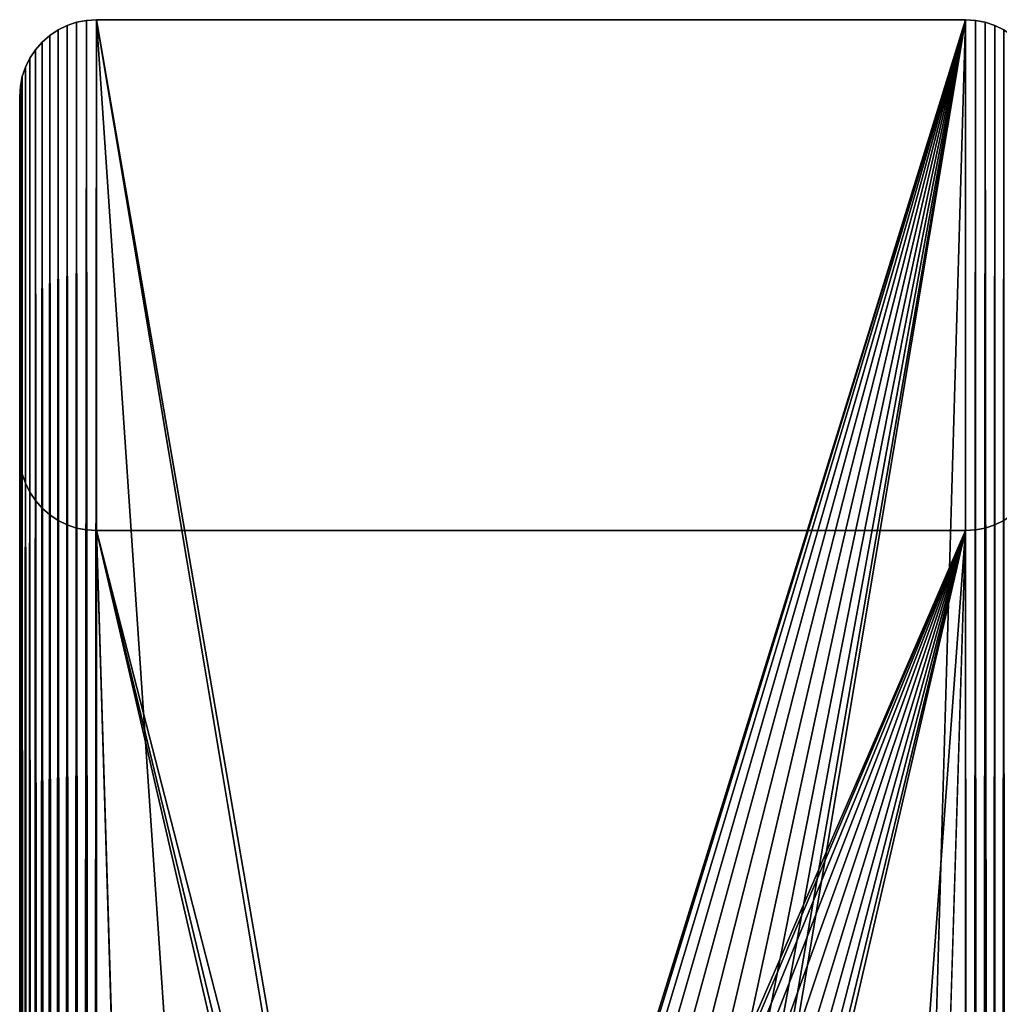
# Model space of a CAD drawing. Units: millimetres. Extents: x 0 to 1798, y -1 to 500.
# Drawn here: x 0 to 38, y 461 to 500 of the extents above; entities that cross this region are included whole.
import ezdxf

# ---------------------------------------------------------------- set-up
doc = ezdxf.new("R2010")
doc.units = ezdxf.units.MM
doc.header["$LTSCALE"] = 25.4
doc.layers.get('0').update_dxf_attribs({"true_color": 0xff5454})

# ---------------------------------------------------------------- blocks, each defined once
blk = doc.blocks.new('OuterShell#1')
at = {"color": 0}
for p, q in [((1.852, 499.772, 500), (2.224, 499.898, 500)), ((1.852, 499.772, 0), (2.224, 499.898, 0)), ((1.852, 499.772, 500), (2.224, 499.898, 500)), ((1.852, 499.772, 0), (2.224, 499.898, 0)), ((2.224, 499.898, 500), (2.608, 499.974, 500)), ((2.224, 499.898, 0), (2.608, 499.974, 0)), ((2.224, 499.898, 500), (2.608, 499.974, 500)), ((2.224, 499.898, 0), (2.608, 499.974, 0)), ((2.224, 499.898, 0), (2.224, 499.898, 500)), ((2.224, 499.898, 0), (2.224, 499.898, 500)), ((2.608, 499.974, 500), (3, 500, 500)), ((2.608, 499.974, 0), (3, 500, 0)), ((2.608, 499.974, 500), (3, 500, 500)), ((2.608, 499.974, 0), (3, 500, 0)), ((2.608, 499.974, 0), (2.608, 499.974, 500)), ((2.608, 499.974, 0), (2.608, 499.974, 500)), ((3, 500, 0), (3, 500, 500)), ((3, 500, 500), (37, 500, 500)), ((3, 500, 0), (37, 500, 0)), ((3, 500, 0), (3, 500, 500)), ((3, 500, 500), (37, 500, 500)), ((3, 500, 0), (37, 500, 0)), ((37, 500, 0), (37, 500, 500)), ((37, 500, 500), (37.392, 499.974, 500)), ((37, 500, 0), (37.392, 499.974, 0)), ((37, 500, 0), (37, 500, 500)), ((37, 500, 500), (37.392, 499.974, 500)), ((37, 500, 0), (37.392, 499.974, 0)), ((37.392, 499.974, 0), (37.392, 499.974, 500)), ((37.392, 499.974, 500), (37.776, 499.898, 500)), ((37.392, 499.974, 0), (37.776, 499.898, 0)), ((37.392, 499.974, 0), (37.392, 499.974, 500)), ((37.392, 499.974, 500), (37.776, 499.898, 500)), ((37.392, 499.974, 0), (37.776, 499.898, 0)), ((37.776, 499.898, 0), (37.776, 499.898, 500)), ((37.776, 499.898, 500), (38.148, 499.772, 500)), ((37.776, 499.898, 0), (38.148, 499.772, 0)), ((37.776, 499.898, 0), (37.776, 499.898, 500)), ((37.776, 499.898, 500), (38.148, 499.772, 500)), ((37.776, 499.898, 0), (38.148, 499.772, 0)), ((1.174, 499.38, 500), (1.5, 499.598, 500)), ((1.174, 499.38, 0), (1.5, 499.598, 0)), ((1.174, 499.38, 500), (1.5, 499.598, 500)), ((1.174, 499.38, 0), (1.5, 499.598, 0)), ((1.5, 499.598, 500), (1.852, 499.772, 500)), ((1.5, 499.598, 0), (1.852, 499.772, 0)), ((1.5, 499.598, 500), (1.852, 499.772, 500)), ((1.5, 499.598, 0), (1.852, 499.772, 0)), ((1.5, 499.598, 0), (1.5, 499.598, 500)), ((1.5, 499.598, 0), (1.5, 499.598, 500)), ((1.852, 499.772, 0), (1.852, 499.772, 500)), ((1.852, 499.772, 0), (1.852, 499.772, 500)), ((38.148, 499.772, 0), (38.148, 499.772, 500)), ((38.148, 499.772, 500), (38.5, 499.598, 500)), ((38.148, 499.772, 0), (38.5, 499.598, 0)), ((38.148, 499.772, 0), (38.148, 499.772, 500)), ((38.148, 499.772, 500), (38.5, 499.598, 500)), ((38.148, 499.772, 0), (38.5, 499.598, 0)), ((0.62, 498.826, 500), (0.879, 499.121, 500)), ((0.62, 498.826, 0), (0.879, 499.121, 0)), ((0.62, 498.826, 500), (0.879, 499.121, 500)), ((0.62, 498.826, 0), (0.879, 499.121, 0)), ((0.879, 499.121, 500), (1.174, 499.38, 500)), ((0.879, 499.121, 0), (1.174, 499.38, 0)), ((0.879, 499.121, 500), (1.174, 499.38, 500)), ((0.879, 499.121, 0), (1.174, 499.38, 0)), ((0.879, 499.121, 0), (0.879, 499.121, 500)), ((0.879, 499.121, 0), (0.879, 499.121, 500)), ((1.174, 499.38, 0), (1.174, 499.38, 500)), ((1.174, 499.38, 0), (1.174, 499.38, 500)), ((0.402, 498.5, 500), (0.62, 498.826, 500)), ((0.402, 498.5, 0), (0.62, 498.826, 0)), ((0.402, 498.5, 500), (0.62, 498.826, 500)), ((0.402, 498.5, 0), (0.62, 498.826, 0)), ((0.62, 498.826, 0), (0.62, 498.826, 500)), ((0.62, 498.826, 0), (0.62, 498.826, 500)), ((0.228, 498.148, 500), (0.402, 498.5, 500)), ((0.228, 498.148, 0), (0.402, 498.5, 0)), ((0.228, 498.148, 500), (0.402, 498.5, 500)), ((0.228, 498.148, 0), (0.402, 498.5, 0)), ((0.402, 498.5, 0), (0.402, 498.5, 500)), ((0.402, 498.5, 0), (0.402, 498.5, 500)), ((0.102, 497.776, 500), (0.228, 498.148, 500)), ((0.102, 497.776, 0), (0.228, 498.148, 0)), ((0.102, 497.776, 500), (0.228, 498.148, 500)), ((0.102, 497.776, 0), (0.228, 498.148, 0)), ((0.228, 498.148, 0), (0.228, 498.148, 500)), ((0.228, 498.148, 0), (0.228, 498.148, 500)), ((0.026, 497.392, 500), (0.102, 497.776, 500)), ((0.026, 497.392, 0), (0.102, 497.776, 0)), ((0.026, 497.392, 500), (0.102, 497.776, 500)), ((0.026, 497.392, 0), (0.102, 497.776, 0)), ((0.102, 497.776, 0), (0.102, 497.776, 500)), ((0.102, 497.776, 0), (0.102, 497.776, 500)), ((0, 497, 500), (0.026, 497.392, 500)), ((0, 497, 0), (0.026, 497.392, 0)), ((0, 497, 500), (0.026, 497.392, 500)), ((0, 497, 0), (0.026, 497.392, 0)), ((0.026, 497.392, 0), (0.026, 497.392, 500)), ((0.026, 497.392, 0), (0.026, 497.392, 500)), ((0, 3, 500), (0, 497, 500)), ((0, 497, 0), (0, 497, 500)), ((0, 3, 0), (0, 497, 0)), ((0, 497, 0), (0, 497, 500)), ((0, 3, 500), (0, 497, 500)), ((0, 3, 0), (0, 497, 0)), ((0.026, 482.608, 6.001), (0, 483, 6.001)), ((0, 483, 6.001), (0, 17, 6)), ((0.026, 482.608, 494), (0, 483, 494)), ((0, 483, 6.001), (0, 483, 494)), ((0.026, 482.608, 6.001), (0, 483, 6.001)), ((0, 483, 6.001), (0, 17, 6)), ((0, 483, 6.001), (0, 483, 494)), ((0, 483, 494), (0, 17, 494)), ((0, 483, 494), (0, 17, 494)), ((0.026, 482.608, 494), (0, 483, 494)), ((0.102, 482.224, 6.001), (0.026, 482.608, 6.001)), ((0.102, 482.224, 494), (0.026, 482.608, 494)), ((0.026, 482.608, 6.001), (0.026, 482.608, 494)), ((0.102, 482.224, 6.001), (0.026, 482.608, 6.001)), ((0.026, 482.608, 6.001), (0.026, 482.608, 494)), ((0.102, 482.224, 494), (0.026, 482.608, 494)), ((0.228, 481.852, 6.001), (0.102, 482.224, 6.001)), ((0.228, 481.852, 494), (0.102, 482.224, 494)), ((0.102, 482.224, 6.001), (0.102, 482.224, 494)), ((0.228, 481.852, 6.001), (0.102, 482.224, 6.001)), ((0.102, 482.224, 6.001), (0.102, 482.224, 494)), ((0.228, 481.852, 494), (0.102, 482.224, 494)), ((0.402, 481.5, 6.001), (0.228, 481.852, 6.001)), ((0.402, 481.5, 494), (0.228, 481.852, 494)), ((0.228, 481.852, 6.001), (0.228, 481.852, 494)), ((0.402, 481.5, 6.001), (0.228, 481.852, 6.001)), ((0.228, 481.852, 6.001), (0.228, 481.852, 494)), ((0.402, 481.5, 494), (0.228, 481.852, 494)), ((0.62, 481.174, 6.001), (0.402, 481.5, 6.001)), ((0.62, 481.174, 494), (0.402, 481.5, 494)), ((0.402, 481.5, 6.001), (0.402, 481.5, 494)), ((0.62, 481.174, 6.001), (0.402, 481.5, 6.001)), ((0.402, 481.5, 6.001), (0.402, 481.5, 494)), ((0.62, 481.174, 494), (0.402, 481.5, 494)), ((0.879, 480.879, 6.001), (0.62, 481.174, 6.001)), ((0.879, 480.879, 494), (0.62, 481.174, 494)), ((0.62, 481.174, 6.001), (0.62, 481.174, 494)), ((0.879, 480.879, 6.001), (0.62, 481.174, 6.001)), ((0.62, 481.174, 6.001), (0.62, 481.174, 494)), ((0.879, 480.879, 494), (0.62, 481.174, 494)), ((1.174, 480.62, 6.001), (0.879, 480.879, 6.001)), ((1.174, 480.62, 494), (0.879, 480.879, 494)), ((0.879, 480.879, 6.001), (0.879, 480.879, 494)), ((1.174, 480.62, 6.001), (0.879, 480.879, 6.001)), ((0.879, 480.879, 6.001), (0.879, 480.879, 494)), ((1.174, 480.62, 494), (0.879, 480.879, 494)), ((1.5, 480.402, 6.001), (1.174, 480.62, 6.001)), ((1.5, 480.402, 494), (1.174, 480.62, 494)), ((1.174, 480.62, 6.001), (1.174, 480.62, 494)), ((1.5, 480.402, 6.001), (1.174, 480.62, 6.001)), ((1.174, 480.62, 6.001), (1.174, 480.62, 494)), ((1.5, 480.402, 494), (1.174, 480.62, 494)), ((1.852, 480.228, 6.001), (1.5, 480.402, 6.001)), ((1.852, 480.228, 494), (1.5, 480.402, 494)), ((1.5, 480.402, 6.001), (1.5, 480.402, 494)), ((1.852, 480.228, 6.001), (1.5, 480.402, 6.001)), ((1.5, 480.402, 6.001), (1.5, 480.402, 494)), ((1.852, 480.228, 494), (1.5, 480.402, 494)), ((2.224, 480.102, 6.001), (1.852, 480.228, 6.001)), ((2.224, 480.102, 494), (1.852, 480.228, 494)), ((1.852, 480.228, 6.001), (1.852, 480.228, 494)), ((2.224, 480.102, 6.001), (1.852, 480.228, 6.001)), ((1.852, 480.228, 6.001), (1.852, 480.228, 494)), ((2.224, 480.102, 494), (1.852, 480.228, 494)), ((38.148, 480.228, 6.001), (37.776, 480.102, 6.001)), ((38.148, 480.228, 494), (37.776, 480.102, 494)), ((38.148, 480.228, 6.001), (37.776, 480.102, 6.001)), ((38.148, 480.228, 494), (37.776, 480.102, 494)), ((38.5, 480.402, 6.001), (38.148, 480.228, 6.001)), ((38.5, 480.402, 494), (38.148, 480.228, 494)), ((38.5, 480.402, 6.001), (38.148, 480.228, 6.001)), ((38.5, 480.402, 494), (38.148, 480.228, 494)), ((38.148, 480.228, 6.001), (38.148, 480.228, 494)), ((38.148, 480.228, 6.001), (38.148, 480.228, 494)), ((2.608, 480.026, 6.001), (2.224, 480.102, 6.001)), ((2.608, 480.026, 494), (2.224, 480.102, 494)), ((2.224, 480.102, 6.001), (2.224, 480.102, 494)), ((2.608, 480.026, 6.001), (2.224, 480.102, 6.001)), ((2.224, 480.102, 6.001), (2.224, 480.102, 494)), ((2.608, 480.026, 494), (2.224, 480.102, 494)), ((3, 480, 6.001), (2.608, 480.026, 6.001)), ((3, 480, 494), (2.608, 480.026, 494)), ((2.608, 480.026, 6.001), (2.608, 480.026, 494)), ((3, 480, 6.001), (2.608, 480.026, 6.001)), ((2.608, 480.026, 6.001), (2.608, 480.026, 494)), ((3, 480, 494), (2.608, 480.026, 494)), ((37, 480, 6.001), (3, 480, 6.001)), ((37, 480, 6.001), (3, 480, 6.001)), ((37, 480, 494), (3, 480, 494)), ((3, 480, 6.001), (3, 480, 494)), ((3, 480, 6.001), (3, 480, 494)), ((37, 480, 494), (3, 480, 494)), ((37.392, 480.026, 6.001), (37, 480, 6.001)), ((37.392, 480.026, 494), (37, 480, 494)), ((37.392, 480.026, 6.001), (37, 480, 6.001)), ((37.392, 480.026, 494), (37, 480, 494)), ((37, 480, 6.001), (37, 480, 494)), ((37, 480, 6.001), (37, 480, 494)), ((37.776, 480.102, 6.001), (37.392, 480.026, 6.001)), ((37.776, 480.102, 494), (37.392, 480.026, 494)), ((37.776, 480.102, 6.001), (37.392, 480.026, 6.001)), ((37.776, 480.102, 494), (37.392, 480.026, 494)), ((37.392, 480.026, 6.001), (37.392, 480.026, 494)), ((37.392, 480.026, 6.001), (37.392, 480.026, 494)), ((37.776, 480.102, 6.001), (37.776, 480.102, 494)), ((37.776, 480.102, 6.001), (37.776, 480.102, 494))]:
    blk.add_line(p, q, dxfattribs=at)
mesh = blk.add_polyface(dxfattribs=at)
corners = [(0.026, 2.608, 500), (0, 497, 500), (0, 3, 500), (0.026, 497.392, 500), (0.102, 2.224, 500), (0.102, 497.776, 500), (0.228, 498.148, 500), (0.228, 1.852, 500), (0.402, 1.5, 500), (0.402, 498.5, 500), (0.62, 498.826, 500), (0.62, 1.174, 500), (0.879, 0.879, 500), (0.879, 499.121, 500), (1.174, 0.62, 500), (1.174, 499.38, 500), (1.5, 0.402, 500), (1.5, 499.598, 500), (1.852, 0.228, 500), (1.852, 499.772, 500), (2.224, 0.102, 500), (2.224, 499.898, 500), (2.608, 0.026, 500), (2.608, 499.974, 500), (3, 0, 500), (3, 500, 500), (37, 0, 500), (37, 500, 500), (37.392, 499.974, 500), (37.392, 0.026, 500), (37.776, 499.898, 500), (37.776, 0.102, 500), (38.148, 0.228, 500), (38.148, 499.772, 500), (38.5, 499.598, 500), (38.5, 0.402, 500), (38.826, 499.38, 500), (38.826, 0.62, 500), (39.121, 499.121, 500), (39.121, 0.879, 500), (39.38, 498.826, 500), (39.38, 1.174, 500), (39.598, 498.5, 500), (39.598, 1.5, 500), (39.772, 1.852, 500), (39.772, 498.148, 500), (39.898, 2.224, 500), (39.898, 497.776, 500), (39.974, 2.608, 500), (39.974, 497.392, 500), (40, 497, 500), (40, 3, 500)]
mesh.append_faces([[corners[k] for k in face] for face in [(0, 1, 2), (50, 48, 51)]], dxfattribs={"vtx0": -1, "color": 0})
mesh.append_faces([[corners[k] for k in face] for face in [(1, 0, 3), (3, 4, 5), (5, 4, 6), (6, 8, 9), (9, 8, 10), (10, 12, 13), (13, 14, 15), (15, 16, 17), (17, 18, 19), (19, 20, 21), (21, 22, 23), (23, 24, 25), (25, 26, 27), (27, 26, 28), (28, 29, 30), (30, 32, 33), (33, 32, 34), (34, 35, 36), (36, 37, 38), (38, 39, 40), (40, 41, 42), (42, 44, 45), (45, 46, 47), (47, 48, 49), (49, 48, 50)]], dxfattribs={"vtx0": -1, "vtx1": -1, "color": 0})
mesh.append_faces([[corners[k] for k in face] for face in [(3, 0, 4), (6, 4, 7), (6, 7, 8), (10, 8, 11), (10, 11, 12), (13, 12, 14), (15, 14, 16), (17, 16, 18), (19, 18, 20), (21, 20, 22), (23, 22, 24), (25, 24, 26), (28, 26, 29), (30, 29, 31), (30, 31, 32), (34, 32, 35), (36, 35, 37), (38, 37, 39), (40, 39, 41), (42, 41, 43), (42, 43, 44), (45, 44, 46), (47, 46, 48)]], dxfattribs={"vtx0": -1, "vtx2": -1, "color": 0})
mesh = blk.add_polyface(dxfattribs=at)
corners = [(0.026, 497.392, 0), (0, 3, 0), (0, 497, 0), (0.026, 2.608, 0), (0.102, 497.776, 0), (0.102, 2.224, 0), (0.228, 498.148, 0), (0.228, 1.852, 0), (0.402, 498.5, 0), (0.402, 1.5, 0), (0.62, 498.826, 0), (0.62, 1.174, 0), (0.879, 499.121, 0), (0.879, 0.879, 0), (1.174, 499.38, 0), (1.174, 0.62, 0), (1.5, 499.598, 0), (1.5, 0.402, 0), (1.852, 499.772, 0), (1.852, 0.228, 0), (2.224, 499.898, 0), (2.224, 0.102, 0), (2.608, 499.974, 0), (2.608, 0.026, 0), (3, 500, 0), (3, 0, 0), (15, 428.191, 0.003), (15.17, 429.485, 0.003), (37, 500, 0), (15, 88.183, 0), (15.67, 430.691, 0.003), (16.464, 431.726, 0.003), (17.5, 432.521, 0.003), (18.706, 433.02, 0.003), (20, 433.191, 0.003), (21.294, 433.02, 0.003), (22.5, 432.521, 0.003), (23.536, 431.726, 0.003), (24.33, 430.691, 0.003), (24.83, 429.485, 0.003), (25, 428.191, 0.003), (25, 88.183, 0), (15.17, 86.889, 0), (37, 0, 0), (15.67, 85.683, 0), (16.464, 84.648, 0), (17.5, 83.853, 0), (18.706, 83.353, 0), (20, 83.183, 0), (21.294, 83.353, 0), (22.5, 83.853, 0), (23.536, 84.648, 0), (24.33, 85.683, 0), (24.83, 86.889, 0), (37.392, 499.974, 0), (37.392, 0.026, 0), (37.776, 499.898, 0), (37.776, 0.102, 0), (38.148, 499.772, 0), (38.148, 0.228, 0), (38.5, 499.598, 0), (38.5, 0.402, 0), (38.826, 499.38, 0), (38.826, 0.62, 0), (39.121, 499.121, 0), (39.121, 0.879, 0), (39.38, 498.826, 0), (39.38, 1.174, 0), (39.598, 498.5, 0), (39.598, 1.5, 0), (39.772, 498.148, 0), (39.772, 1.852, 0), (39.898, 497.776, 0), (39.898, 2.224, 0), (39.974, 497.392, 0), (39.974, 2.608, 0), (40, 497, 0), (40, 3, 0), (15.17, 89.477, 0), (15.17, 426.897, 0.003), (15.67, 90.683, 0), (15.67, 425.691, 0.003), (16.464, 91.719, 0), (16.464, 424.655, 0.003), (17.5, 92.513, 0), (17.5, 423.861, 0.003), (18.706, 93.013, 0), (18.706, 423.361, 0.003), (20, 93.183, 0), (20, 423.191, 0.003), (21.294, 423.361, 0.003), (21.294, 93.013, 0), (22.5, 423.861, 0.003), (22.5, 92.513, 0), (23.536, 424.655, 0.003), (23.536, 91.719, 0), (24.33, 425.691, 0.003), (24.33, 90.683, 0), (24.83, 426.897, 0.003), (24.83, 89.477, 0)]
mesh.append_faces([[corners[k] for k in face] for face in [(0, 1, 2), (75, 76, 77)]], dxfattribs={"vtx0": -1, "color": 0})
mesh.append_faces([[corners[k] for k in face] for face in [(1, 0, 3), (3, 4, 5), (5, 6, 7), (7, 8, 9), (9, 10, 11), (11, 12, 13), (13, 14, 15), (15, 16, 17), (17, 18, 19), (19, 20, 21), (21, 22, 23), (23, 24, 25), (26, 24, 27), (27, 28, 30), (30, 28, 31), (31, 28, 32), (32, 28, 33), (33, 28, 34), (34, 28, 35), (35, 28, 36), (36, 28, 37), (37, 28, 38), (38, 28, 39), (39, 28, 40), (25, 42, 43), (42, 25, 29), (43, 54, 55), (55, 56, 57), (57, 58, 59), (59, 60, 61), (61, 62, 63), (63, 64, 65), (65, 66, 67), (67, 68, 69), (69, 70, 71), (71, 72, 73), (73, 74, 75), (78, 79, 80), (80, 81, 82), (82, 83, 84), (84, 85, 86), (86, 87, 88), (88, 90, 91), (91, 92, 93), (93, 94, 95), (95, 96, 97), (97, 98, 99), (99, 40, 41)]], dxfattribs={"vtx0": -1, "vtx1": -1, "color": 0})
mesh.append_faces([[corners[k] for k in face] for face in [(25, 24, 26), (25, 26, 29), (40, 28, 41), (43, 41, 28)]], dxfattribs={"vtx0": -1, "vtx1": -1, "vtx2": -1, "color": 0})
mesh.append_faces([[corners[k] for k in face] for face in [(3, 0, 4), (5, 4, 6), (7, 6, 8), (9, 8, 10), (11, 10, 12), (13, 12, 14), (15, 14, 16), (17, 16, 18), (19, 18, 20), (21, 20, 22), (23, 22, 24), (27, 24, 28), (43, 42, 44), (43, 44, 45), (43, 45, 46), (43, 46, 47), (43, 47, 48), (43, 48, 49), (43, 49, 50), (43, 50, 51), (43, 51, 52), (43, 52, 53), (43, 53, 41), (43, 28, 54), (55, 54, 56), (57, 56, 58), (59, 58, 60), (61, 60, 62), (63, 62, 64), (65, 64, 66), (67, 66, 68), (69, 68, 70), (71, 70, 72), (73, 72, 74), (75, 74, 76), (26, 78, 29), (78, 26, 79), (80, 79, 81), (82, 81, 83), (84, 83, 85), (86, 85, 87), (88, 87, 89), (88, 89, 90), (91, 90, 92), (93, 92, 94), (95, 94, 96), (97, 96, 98), (99, 98, 40)]], dxfattribs={"vtx0": -1, "vtx2": -1, "color": 0})
mesh = blk.add_polyface(dxfattribs=at)
corners = [(1.852, 499.772, 500), (2.224, 499.898, 0), (1.852, 499.772, 0), (2.224, 499.898, 500)]
mesh.append_faces([[corners[k] for k in face] for face in [(0, 1, 2), (1, 0, 3)]], dxfattribs={"vtx0": -1, "color": 0})
mesh = blk.add_polyface(dxfattribs=at)
corners = [(2.224, 499.898, 500), (2.608, 499.974, 0), (2.224, 499.898, 0), (2.608, 499.974, 500)]
mesh.append_faces([[corners[k] for k in face] for face in [(0, 1, 2), (1, 0, 3)]], dxfattribs={"vtx0": -1, "color": 0})
mesh = blk.add_polyface(dxfattribs=at)
corners = [(2.608, 499.974, 500), (3, 500, 0), (2.608, 499.974, 0), (3, 500, 500)]
mesh.append_faces([[corners[k] for k in face] for face in [(0, 1, 2), (1, 0, 3)]], dxfattribs={"vtx0": -1, "color": 0})
mesh = blk.add_polyface(dxfattribs=at)
corners = [(3, 500, 500), (37, 500, 0), (3, 500, 0), (37, 500, 500)]
mesh.append_faces([[corners[k] for k in face] for face in [(0, 1, 2), (1, 0, 3)]], dxfattribs={"vtx0": -1, "color": 0})
mesh = blk.add_polyface(dxfattribs=at)
corners = [(37, 500, 500), (37.392, 499.974, 0), (37, 500, 0), (37.392, 499.974, 500)]
mesh.append_faces([[corners[k] for k in face] for face in [(0, 1, 2), (1, 0, 3)]], dxfattribs={"vtx0": -1, "color": 0})
mesh = blk.add_polyface(dxfattribs=at)
corners = [(37.392, 499.974, 500), (37.776, 499.898, 0), (37.392, 499.974, 0), (37.776, 499.898, 500)]
mesh.append_faces([[corners[k] for k in face] for face in [(0, 1, 2), (1, 0, 3)]], dxfattribs={"vtx0": -1, "color": 0})
mesh = blk.add_polyface(dxfattribs=at)
corners = [(37.776, 499.898, 500), (38.148, 499.772, 0), (37.776, 499.898, 0), (38.148, 499.772, 500)]
mesh.append_faces([[corners[k] for k in face] for face in [(0, 1, 2), (1, 0, 3)]], dxfattribs={"vtx0": -1, "color": 0})
mesh = blk.add_polyface(dxfattribs=at)
corners = [(1.174, 499.38, 500), (1.5, 499.598, 0), (1.174, 499.38, 0), (1.5, 499.598, 500)]
mesh.append_faces([[corners[k] for k in face] for face in [(0, 1, 2), (1, 0, 3)]], dxfattribs={"vtx0": -1, "color": 0})
mesh = blk.add_polyface(dxfattribs=at)
corners = [(1.5, 499.598, 500), (1.852, 499.772, 0), (1.5, 499.598, 0), (1.852, 499.772, 500)]
mesh.append_faces([[corners[k] for k in face] for face in [(0, 1, 2), (1, 0, 3)]], dxfattribs={"vtx0": -1, "color": 0})
mesh = blk.add_polyface(dxfattribs=at)
corners = [(38.148, 499.772, 500), (38.5, 499.598, 0), (38.148, 499.772, 0), (38.5, 499.598, 500)]
mesh.append_faces([[corners[k] for k in face] for face in [(0, 1, 2), (1, 0, 3)]], dxfattribs={"vtx0": -1, "color": 0})
mesh = blk.add_polyface(dxfattribs=at)
corners = [(0.879, 499.121, 500), (0.62, 498.826, 0), (0.62, 498.826, 500), (0.879, 499.121, 0)]
mesh.append_faces([[corners[k] for k in face] for face in [(0, 1, 2), (1, 0, 3)]], dxfattribs={"vtx0": -1, "color": 0})
mesh = blk.add_polyface(dxfattribs=at)
corners = [(0.879, 499.121, 500), (1.174, 499.38, 0), (0.879, 499.121, 0), (1.174, 499.38, 500)]
mesh.append_faces([[corners[k] for k in face] for face in [(0, 1, 2), (1, 0, 3)]], dxfattribs={"vtx0": -1, "color": 0})
mesh = blk.add_polyface(dxfattribs=at)
corners = [(0.62, 498.826, 500), (0.402, 498.5, 0), (0.402, 498.5, 500), (0.62, 498.826, 0)]
mesh.append_faces([[corners[k] for k in face] for face in [(0, 1, 2), (1, 0, 3)]], dxfattribs={"vtx0": -1, "color": 0})
mesh = blk.add_polyface(dxfattribs=at)
corners = [(0.402, 498.5, 500), (0.228, 498.148, 0), (0.228, 498.148, 500), (0.402, 498.5, 0)]
mesh.append_faces([[corners[k] for k in face] for face in [(0, 1, 2), (1, 0, 3)]], dxfattribs={"vtx0": -1, "color": 0})
mesh = blk.add_polyface(dxfattribs=at)
corners = [(0.228, 498.148, 500), (0.102, 497.776, 0), (0.102, 497.776, 500), (0.228, 498.148, 0)]
mesh.append_faces([[corners[k] for k in face] for face in [(0, 1, 2), (1, 0, 3)]], dxfattribs={"vtx0": -1, "color": 0})
mesh = blk.add_polyface(dxfattribs=at)
corners = [(0.102, 497.776, 500), (0.026, 497.392, 0), (0.026, 497.392, 500), (0.102, 497.776, 0)]
mesh.append_faces([[corners[k] for k in face] for face in [(0, 1, 2), (1, 0, 3)]], dxfattribs={"vtx0": -1, "color": 0})
mesh = blk.add_polyface(dxfattribs=at)
corners = [(0.026, 497.392, 500), (0, 497, 0), (0, 497, 500), (0.026, 497.392, 0)]
mesh.append_faces([[corners[k] for k in face] for face in [(0, 1, 2), (1, 0, 3)]], dxfattribs={"vtx0": -1, "color": 0})
mesh = blk.add_polyface(dxfattribs=at)
corners = [(0, 3, 500), (0, 17, 494), (0, 3, 0), (0, 497, 500), (0, 483, 494), (0, 17, 6), (0, 497, 0), (0, 483, 6.001)]
mesh.append_faces([[corners[k] for k in face] for face in [(0, 1, 2), (1, 3, 4), (2, 5, 6), (5, 2, 1), (6, 4, 3)]], dxfattribs={"vtx0": -1, "vtx1": -1, "color": 0})
mesh.append_faces([[corners[k] for k in face] for face in [(1, 0, 3), (6, 5, 7), (6, 7, 4)]], dxfattribs={"vtx0": -1, "vtx2": -1, "color": 0})
mesh = blk.add_polyface(dxfattribs=at)
corners = [(15.17, 89.477, 6), (15, 428.191, 6.003), (15, 88.183, 6), (15.17, 426.897, 6.003), (15.67, 90.683, 6), (15.67, 425.691, 6.003), (16.464, 91.719, 6), (16.464, 424.655, 6.003), (17.5, 92.513, 6), (17.5, 423.861, 6.003), (18.706, 93.013, 6), (18.706, 423.361, 6.003), (20, 93.183, 6), (20, 423.191, 6.003), (21.294, 93.013, 6), (21.294, 423.361, 6.003), (22.5, 423.861, 6.003), (22.5, 92.513, 6), (23.536, 424.655, 6.003), (23.536, 91.719, 6), (24.33, 425.691, 6.003), (24.33, 90.683, 6), (24.83, 426.897, 6.003), (24.83, 89.477, 6), (25, 428.191, 6.003), (25, 88.183, 6), (0, 17, 6), (0.026, 482.608, 6.001), (0, 483, 6.001), (0.026, 17.392, 6), (0.102, 17.776, 6), (0.102, 482.224, 6.001), (0.228, 18.148, 6), (0.228, 481.852, 6.001), (0.402, 18.5, 6), (0.402, 481.5, 6.001), (0.62, 18.826, 6), (0.62, 481.174, 6.001), (0.879, 19.121, 6), (0.879, 480.879, 6.001), (1.174, 19.38, 6), (1.174, 480.62, 6.001), (1.5, 19.598, 6), (1.5, 480.402, 6.001), (1.852, 19.772, 6), (1.852, 480.228, 6.001), (2.224, 19.898, 6), (2.224, 480.102, 6.001), (2.608, 19.974, 6), (2.608, 480.026, 6.001), (3, 20, 6), (3, 480, 6.001), (15.17, 86.889, 6), (37, 20, 6), (15.67, 85.683, 6), (16.464, 84.648, 6), (17.5, 83.853, 6), (18.706, 83.353, 6), (20, 83.183, 6), (21.294, 83.353, 6), (22.5, 83.853, 6), (23.536, 84.648, 6), (24.33, 85.683, 6), (24.83, 86.889, 6), (15.67, 430.691, 6.003), (37, 480, 6.001), (15.17, 429.485, 6.003), (16.464, 431.726, 6.003), (17.5, 432.521, 6.003), (18.706, 433.02, 6.003), (20, 433.191, 6.003), (21.294, 433.02, 6.003), (22.5, 432.521, 6.003), (23.536, 431.726, 6.003), (24.33, 430.691, 6.003), (24.83, 429.485, 6.003), (37.392, 19.974, 6), (37.392, 480.026, 6.001), (37.776, 19.898, 6), (37.776, 480.102, 6.001), (38.148, 19.772, 6), (38.148, 480.228, 6.001), (38.5, 480.402, 6.001), (38.5, 19.598, 6), (38.826, 480.62, 6.001), (38.826, 19.38, 6), (39.121, 480.879, 6.001), (39.121, 19.121, 6), (39.38, 481.174, 6.001), (39.38, 18.826, 6), (39.598, 481.5, 6.001), (39.598, 18.5, 6), (39.772, 481.852, 6.001), (39.772, 18.148, 6), (39.898, 482.224, 6.001), (39.898, 17.776, 6), (39.974, 482.608, 6.001), (39.974, 17.392, 6), (40, 483, 6), (40, 17, 6)]
mesh.append_faces([[corners[k] for k in face] for face in [(26, 27, 28), (98, 97, 99)]], dxfattribs={"vtx0": -1, "color": 0})
mesh.append_faces([[corners[k] for k in face] for face in [(0, 1, 2), (1, 0, 3), (3, 4, 5), (5, 6, 7), (7, 8, 9), (9, 10, 11), (11, 12, 13), (13, 14, 15), (15, 14, 16), (16, 17, 18), (18, 19, 20), (20, 21, 22), (22, 23, 24), (27, 30, 31), (31, 32, 33), (33, 34, 35), (35, 36, 37), (37, 38, 39), (39, 40, 41), (41, 42, 43), (43, 44, 45), (45, 46, 47), (47, 48, 49), (49, 50, 51), (2, 50, 52), (52, 53, 54), (54, 53, 55), (55, 53, 56), (56, 53, 57), (57, 53, 58), (58, 53, 59), (59, 53, 60), (60, 53, 61), (61, 53, 62), (62, 53, 63), (63, 53, 25), (51, 64, 65), (64, 51, 66), (66, 51, 1), (65, 76, 77), (77, 78, 79), (79, 80, 81), (81, 80, 82), (82, 83, 84), (84, 85, 86), (86, 87, 88), (88, 89, 90), (90, 91, 92), (92, 93, 94), (94, 95, 96), (96, 97, 98)]], dxfattribs={"vtx0": -1, "vtx1": -1, "color": 0})
mesh.append_faces([[corners[k] for k in face] for face in [(51, 50, 2), (1, 51, 2), (65, 24, 25), (65, 25, 53)]], dxfattribs={"vtx0": -1, "vtx1": -1, "vtx2": -1, "color": 0})
mesh.append_faces([[corners[k] for k in face] for face in [(3, 0, 4), (5, 4, 6), (7, 6, 8), (9, 8, 10), (11, 10, 12), (13, 12, 14), (16, 14, 17), (18, 17, 19), (20, 19, 21), (22, 21, 23), (24, 23, 25), (27, 26, 29), (27, 29, 30), (31, 30, 32), (33, 32, 34), (35, 34, 36), (37, 36, 38), (39, 38, 40), (41, 40, 42), (43, 42, 44), (45, 44, 46), (47, 46, 48), (49, 48, 50), (52, 50, 53), (65, 64, 67), (65, 67, 68), (65, 68, 69), (65, 69, 70), (65, 70, 71), (65, 71, 72), (65, 72, 73), (65, 73, 74), (65, 74, 75), (65, 75, 24), (65, 53, 76), (77, 76, 78), (79, 78, 80), (82, 80, 83), (84, 83, 85), (86, 85, 87), (88, 87, 89), (90, 89, 91), (92, 91, 93), (94, 93, 95), (96, 95, 97)]], dxfattribs={"vtx0": -1, "vtx2": -1, "color": 0})
mesh = blk.add_polyface(dxfattribs=at)
corners = [(0.026, 482.608, 494), (0, 483, 6.001), (0.026, 482.608, 6.001), (0, 483, 494)]
mesh.append_faces([[corners[k] for k in face] for face in [(0, 1, 2), (1, 0, 3)]], dxfattribs={"vtx0": -1, "color": 0})
mesh = blk.add_polyface(dxfattribs=at)
corners = [(0.026, 482.608, 494), (0, 17, 494), (0, 483, 494), (0.026, 17.392, 494), (0.102, 482.224, 494), (0.102, 17.776, 494), (0.228, 481.852, 494), (0.228, 18.148, 494), (0.402, 18.5, 494), (0.402, 481.5, 494), (0.62, 481.174, 494), (0.62, 18.826, 494), (0.879, 19.121, 494), (0.879, 480.879, 494), (1.174, 19.38, 494), (1.174, 480.62, 494), (1.5, 480.402, 494), (1.5, 19.598, 494), (1.852, 480.228, 494), (1.852, 19.772, 494), (2.224, 19.898, 494), (2.224, 480.102, 494), (2.608, 19.974, 494), (2.608, 480.026, 494), (3, 480, 494), (3, 20, 494), (37, 480, 494), (37, 20, 494), (37.392, 480.026, 494), (37.392, 19.974, 494), (37.776, 19.898, 494), (37.776, 480.102, 494), (38.148, 19.772, 494), (38.148, 480.228, 494), (38.5, 480.402, 494), (38.5, 19.598, 494), (38.826, 19.38, 494), (38.826, 480.62, 494), (39.121, 480.879, 494), (39.121, 19.121, 494), (39.38, 481.174, 494), (39.38, 18.826, 494), (39.598, 481.5, 494), (39.598, 18.5, 494), (39.772, 18.148, 494), (39.772, 481.852, 494), (39.898, 17.776, 494), (39.898, 482.224, 494), (39.974, 482.608, 494), (39.974, 17.392, 494), (40, 483, 494), (40, 17, 494)]
mesh.append_faces([[corners[k] for k in face] for face in [(0, 1, 2), (49, 50, 51)]], dxfattribs={"vtx0": -1, "color": 0})
mesh.append_faces([[corners[k] for k in face] for face in [(1, 0, 3), (3, 4, 5), (5, 6, 7), (7, 6, 8), (8, 10, 11), (11, 10, 12), (12, 13, 14), (14, 16, 17), (17, 18, 19), (19, 18, 20), (20, 21, 22), (22, 24, 25), (25, 26, 27), (27, 28, 29), (29, 28, 30), (30, 31, 32), (32, 34, 35), (35, 34, 36), (36, 38, 39), (39, 40, 41), (41, 42, 43), (43, 42, 44), (44, 45, 46), (46, 48, 49)]], dxfattribs={"vtx0": -1, "vtx1": -1, "color": 0})
mesh.append_faces([[corners[k] for k in face] for face in [(3, 0, 4), (5, 4, 6), (8, 6, 9), (8, 9, 10), (12, 10, 13), (14, 13, 15), (14, 15, 16), (17, 16, 18), (20, 18, 21), (22, 21, 23), (22, 23, 24), (25, 24, 26), (27, 26, 28), (30, 28, 31), (32, 31, 33), (32, 33, 34), (36, 34, 37), (36, 37, 38), (39, 38, 40), (41, 40, 42), (44, 42, 45), (46, 45, 47), (46, 47, 48), (49, 48, 50)]], dxfattribs={"vtx0": -1, "vtx2": -1, "color": 0})
mesh = blk.add_polyface(dxfattribs=at)
corners = [(0.102, 482.224, 494), (0.026, 482.608, 6.001), (0.102, 482.224, 6.001), (0.026, 482.608, 494)]
mesh.append_faces([[corners[k] for k in face] for face in [(0, 1, 2), (1, 0, 3)]], dxfattribs={"vtx0": -1, "color": 0})
mesh = blk.add_polyface(dxfattribs=at)
corners = [(0.228, 481.852, 494), (0.102, 482.224, 6.001), (0.228, 481.852, 6.001), (0.102, 482.224, 494)]
mesh.append_faces([[corners[k] for k in face] for face in [(0, 1, 2), (1, 0, 3)]], dxfattribs={"vtx0": -1, "color": 0})
mesh = blk.add_polyface(dxfattribs=at)
corners = [(0.402, 481.5, 494), (0.228, 481.852, 6.001), (0.402, 481.5, 6.001), (0.228, 481.852, 494)]
mesh.append_faces([[corners[k] for k in face] for face in [(0, 1, 2), (1, 0, 3)]], dxfattribs={"vtx0": -1, "color": 0})
mesh = blk.add_polyface(dxfattribs=at)
corners = [(0.62, 481.174, 494), (0.402, 481.5, 6.001), (0.62, 481.174, 6.001), (0.402, 481.5, 494)]
mesh.append_faces([[corners[k] for k in face] for face in [(0, 1, 2), (1, 0, 3)]], dxfattribs={"vtx0": -1, "color": 0})
mesh = blk.add_polyface(dxfattribs=at)
corners = [(0.879, 480.879, 494), (0.62, 481.174, 6.001), (0.879, 480.879, 6.001), (0.62, 481.174, 494)]
mesh.append_faces([[corners[k] for k in face] for face in [(0, 1, 2), (1, 0, 3)]], dxfattribs={"vtx0": -1, "color": 0})
mesh = blk.add_polyface(dxfattribs=at)
corners = [(1.174, 480.62, 494), (0.879, 480.879, 6.001), (1.174, 480.62, 6.001), (0.879, 480.879, 494)]
mesh.append_faces([[corners[k] for k in face] for face in [(0, 1, 2), (1, 0, 3)]], dxfattribs={"vtx0": -1, "color": 0})
mesh = blk.add_polyface(dxfattribs=at)
corners = [(1.5, 480.402, 494), (1.174, 480.62, 6.001), (1.5, 480.402, 6.001), (1.174, 480.62, 494)]
mesh.append_faces([[corners[k] for k in face] for face in [(0, 1, 2), (1, 0, 3)]], dxfattribs={"vtx0": -1, "color": 0})
mesh = blk.add_polyface(dxfattribs=at)
corners = [(1.852, 480.228, 494), (1.5, 480.402, 6.001), (1.852, 480.228, 6.001), (1.5, 480.402, 494)]
mesh.append_faces([[corners[k] for k in face] for face in [(0, 1, 2), (1, 0, 3)]], dxfattribs={"vtx0": -1, "color": 0})
mesh = blk.add_polyface(dxfattribs=at)
corners = [(2.224, 480.102, 494), (1.852, 480.228, 6.001), (2.224, 480.102, 6.001), (1.852, 480.228, 494)]
mesh.append_faces([[corners[k] for k in face] for face in [(0, 1, 2), (1, 0, 3)]], dxfattribs={"vtx0": -1, "color": 0})
mesh = blk.add_polyface(dxfattribs=at)
corners = [(38.148, 480.228, 6.001), (37.776, 480.102, 494), (37.776, 480.102, 6.001), (38.148, 480.228, 494)]
mesh.append_faces([[corners[k] for k in face] for face in [(0, 1, 2), (1, 0, 3)]], dxfattribs={"vtx0": -1, "color": 0})
mesh = blk.add_polyface(dxfattribs=at)
corners = [(38.5, 480.402, 6.001), (38.148, 480.228, 494), (38.148, 480.228, 6.001), (38.5, 480.402, 494)]
mesh.append_faces([[corners[k] for k in face] for face in [(0, 1, 2), (1, 0, 3)]], dxfattribs={"vtx0": -1, "color": 0})
mesh = blk.add_polyface(dxfattribs=at)
corners = [(2.608, 480.026, 494), (2.224, 480.102, 6.001), (2.608, 480.026, 6.001), (2.224, 480.102, 494)]
mesh.append_faces([[corners[k] for k in face] for face in [(0, 1, 2), (1, 0, 3)]], dxfattribs={"vtx0": -1, "color": 0})
mesh = blk.add_polyface(dxfattribs=at)
corners = [(3, 480, 494), (2.608, 480.026, 6.001), (3, 480, 6.001), (2.608, 480.026, 494)]
mesh.append_faces([[corners[k] for k in face] for face in [(0, 1, 2), (1, 0, 3)]], dxfattribs={"vtx0": -1, "color": 0})
mesh = blk.add_polyface(dxfattribs=at)
corners = [(37, 480, 494), (3, 480, 6.001), (37, 480, 6.001), (3, 480, 494)]
mesh.append_faces([[corners[k] for k in face] for face in [(0, 1, 2), (1, 0, 3)]], dxfattribs={"vtx0": -1, "color": 0})
mesh = blk.add_polyface(dxfattribs=at)
corners = [(37.392, 480.026, 494), (37, 480, 6.001), (37.392, 480.026, 6.001), (37, 480, 494)]
mesh.append_faces([[corners[k] for k in face] for face in [(0, 1, 2), (1, 0, 3)]], dxfattribs={"vtx0": -1, "color": 0})
mesh = blk.add_polyface(dxfattribs=at)
corners = [(37.776, 480.102, 494), (37.392, 480.026, 6.001), (37.776, 480.102, 6.001), (37.392, 480.026, 494)]
mesh.append_faces([[corners[k] for k in face] for face in [(0, 1, 2), (1, 0, 3)]], dxfattribs={"vtx0": -1, "color": 0})

msp = doc.modelspace()

# ---------------------------------------------------------------- block references
at = {"color": 0}
msp.add_blockref('OuterShell#1', (0, 0), dxfattribs=at)

doc.saveas('drawing.dxf')
